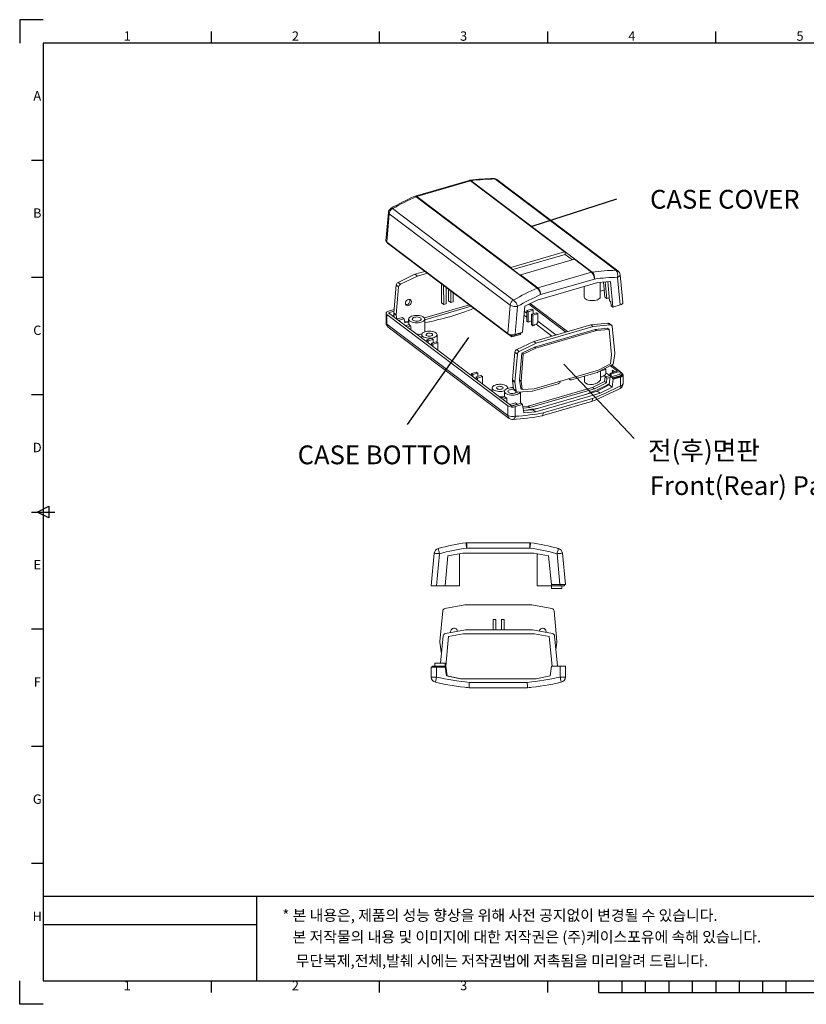
# Model space of a CAD drawing. Units: millimetres. Extents: x 58 to 2399, y 234 to 1019.
# Drawn here: x 58 to 351, y 652 to 1019 of the extents above; entities that cross this region are included whole.
import ezdxf
from ezdxf.enums import TextEntityAlignment as Align

# ---------------------------------------------------------------- set-up
doc = ezdxf.new("R2010")
doc.units = ezdxf.units.MM
doc.layers.add('innerd', color=4, linetype='Continuous')
doc.styles.add('Arial', font='ARIAL.TTF')
doc.styles.add('굴림체', font='GulimChe.ttf')

msp = doc.modelspace()

# ---------------------------------------------------------------- linework, layer by layer
for p, q in [((66.522, 1018.64), (57.791, 1018.64)), ((57.791, 1018.64), (57.791, 1009.91)), ((129.162, 1009.91), (129.162, 1014.275)), ((191.803, 1009.91), (191.803, 1014.275)), ((254.443, 1009.91), (254.443, 1014.275)), ((317.084, 1009.91), (317.084, 1014.275)), ((66.522, 1009.91), (66.522, 660.694)), ((567.646, 1009.91), (66.522, 1009.91)), ((66.522, 966.258), (62.156, 966.258)), ((66.522, 922.606), (62.156, 922.606)), ((66.522, 878.954), (62.156, 878.954)), ((64.339, 835.302), (68.704, 837.485)), ((68.704, 837.485), (68.704, 833.12)), ((62.156, 835.302), (70.887, 835.302)), ((68.704, 833.12), (64.339, 835.302)), ((66.522, 791.65), (62.156, 791.65)), ((66.522, 747.998), (62.156, 747.998)), ((66.522, 704.346), (62.156, 704.346)), ((66.522, 693.378), (66.522, 660.694)), ((66.522, 692.124), (66.522, 660.694)), ((57.791, 651.964), (57.791, 660.694)), ((66.522, 660.694), (567.646, 660.694)), ((66.522, 660.694), (567.646, 660.694)), ((66.522, 660.694), (389.546, 660.694)), ((66.522, 660.694), (389.546, 660.694)), ((129.162, 656.329), (129.162, 660.694)), ((191.803, 656.329), (191.803, 660.694)), ((254.443, 656.329), (254.443, 660.694)), ((273.432, 656.329), (273.432, 660.694)), ((282.162, 656.329), (282.162, 660.694)), ((290.893, 656.329), (290.893, 660.694)), ((299.623, 656.329), (299.623, 660.694)), ((308.353, 656.329), (308.353, 660.694)), ((317.084, 660.694), (317.084, 656.329)), ((325.814, 656.329), (325.814, 660.694)), ((334.545, 656.329), (334.545, 660.694)), ((343.275, 656.329), (343.275, 660.694)), ((273.432, 656.329), (360.736, 656.329)), ((66.522, 651.964), (57.791, 651.964))]:
    msp.add_line(p, q)
at = {"color": 7, "linetype": 'Continuous', "lineweight": 15}
for p, q in [((225.158, 958.769), (205.133, 952.957)), ((225.704, 958.619), (205.679, 952.806)), ((260.697, 932.204), (225.704, 958.619)), ((225.943, 958.67), (271.02, 924.644)), ((234.758, 959.33), (279.835, 925.304)), ((280.597, 925.064), (235.52, 959.09)), ((250.517, 918.693), (205.44, 952.719)), ((205.679, 952.806), (240.672, 926.392)), ((195.104, 946.856), (194.196, 936.266)), ((195.398, 946.365), (194.487, 935.747)), ((195.398, 946.365), (240.475, 912.339)), ((196.639, 948.266), (241.716, 914.24)), ((194.487, 935.747), (239.565, 901.72)), ((194.78, 935.525), (194.781, 935.478)), ((194.781, 935.478), (239.858, 901.451)), ((195.319, 935.034), (195.319, 935.071)), ((241.061, 900.506), (195.319, 935.034)), ((240.672, 926.392), (260.697, 932.204)), ((260.904, 932.251), (264.567, 929.486)), ((260.907, 931.255), (260.904, 932.251)), ((241.42, 925.599), (260.907, 931.255)), ((264.361, 929.439), (244.336, 923.627)), ((260.907, 931.255), (263.604, 929.219)), ((270.781, 924.593), (264.361, 929.439)), ((204.997, 923.828), (208.729, 924.911)), ((205.92, 923.132), (209.652, 924.215)), ((244.13, 923.554), (240.466, 926.319)), ((250.756, 918.78), (270.781, 924.593)), ((198.682, 920.788), (204.997, 923.828)), ((198.682, 920.788), (199.605, 920.091)), ((199.605, 920.091), (205.92, 923.132)), ((204.997, 923.828), (205.92, 923.132)), ((244.336, 923.627), (250.756, 918.78)), ((273.105, 920.729), (250.535, 914.177)), ((271.826, 922.056), (251.801, 916.244)), ((277.784, 921.193), (273.105, 920.729)), ((274.009, 915.426), (273.989, 920.816)), ((275.206, 920.937), (275.758, 915.297)), ((276.424, 914.794), (275.817, 920.998)), ((277.489, 913.99), (276.794, 921.095)), ((278.717, 911.653), (277.784, 921.193)), ((281.45, 912.438), (280.447, 922.689)), ((282.397, 913.274), (281.38, 923.666)), ((197.106, 909.473), (197.991, 919.801)), ((198.914, 919.104), (197.991, 919.801)), ((198.029, 908.777), (198.914, 919.104)), ((214.88, 920.268), (214.906, 913.168)), ((215.667, 919.674), (215.692, 912.574)), ((216.629, 912.846), (216.607, 918.965)), ((217.53, 918.268), (217.545, 913.934)), ((218.316, 917.674), (218.332, 913.34)), ((219.268, 913.612), (219.256, 916.965)), ((268, 919.247), (268.014, 915.404)), ((275.499, 917.944), (274.001, 917.509)), ((275.25, 917.872), (275.526, 917.663)), ((215.692, 912.574), (214.906, 913.168)), ((218.332, 913.34), (217.545, 913.934)), ((218.332, 913.34), (219.268, 913.612)), ((250.535, 914.177), (245.863, 911.928)), ((276.424, 914.794), (275.758, 915.297)), ((276.424, 914.794), (277.383, 915.073)), ((277.969, 913.628), (277.489, 913.99)), ((277.969, 913.628), (278.118, 912.106)), ((197.157, 910.066), (195.085, 909.465)), ((195.085, 909.465), (241.042, 874.775)), ((197.212, 910.709), (195.199, 910.124)), ((197.106, 909.473), (198.029, 908.777)), ((208.516, 907.56), (225.272, 912.424)), ((208.644, 906.902), (225.938, 911.921)), ((215.692, 912.574), (216.629, 912.846)), ((239.565, 901.72), (240.475, 912.339)), ((243.194, 911.876), (242.298, 901.428)), ((245.863, 911.928), (245.03, 902.221)), ((245.708, 910.127), (246.662, 909.407)), ((248.481, 910.826), (246.659, 910.297)), ((246.659, 910.297), (247.192, 909.895)), ((246.673, 906.375), (246.659, 910.297)), ((247.192, 909.895), (249.014, 910.424)), ((247.206, 905.973), (247.192, 909.895)), ((247.426, 912.681), (261.149, 902.322)), ((261.755, 902.498), (247.938, 912.927)), ((250.213, 909.519), (248.391, 908.99)), ((249.014, 910.424), (248.481, 910.826)), ((249.019, 909.172), (249.014, 910.424)), ((250.746, 909.117), (250.213, 909.519)), ((278.118, 912.106), (278.117, 912.097)), ((278.117, 912.097), (278.716, 911.644)), ((278.118, 912.106), (278.717, 911.653)), ((278.716, 911.644), (281.45, 912.438)), ((278.716, 911.644), (278.717, 911.653)), ((194.257, 909.333), (194.27, 905.752)), ((194.552, 908.85), (239.629, 874.824)), ((194.552, 908.85), (194.565, 905.269)), ((197.214, 908.509), (196.591, 908.328)), ((197.071, 907.966), (197.28, 908.026)), ((198.033, 908.578), (197.11, 909.274)), ((197.313, 907.783), (197.11, 909.274)), ((198.223, 907.186), (198.033, 908.578)), ((198.137, 907.161), (200.291, 907.787)), ((198.803, 906.659), (200.957, 907.284)), ((200.291, 907.787), (200.957, 907.284)), ((200.957, 907.284), (201.169, 905.727)), ((201.095, 906.27), (202.651, 906.375)), ((201.169, 905.727), (202.653, 905.827)), ((202.649, 907.139), (202.656, 905.056)), ((208.66, 902.407), (208.643, 907.16)), ((245.58, 908.631), (246.668, 907.81)), ((246.673, 906.375), (247.206, 905.973)), ((248.342, 906.546), (248.4, 906.577)), ((248.342, 906.546), (248.4, 906.503)), ((248.391, 908.99), (248.924, 908.588)), ((248.405, 905.068), (248.391, 908.99)), ((248.924, 908.588), (250.746, 909.117)), ((248.938, 904.665), (248.924, 908.588)), ((250.756, 906.317), (250.746, 909.117)), ((250.756, 906.317), (257.465, 901.253)), ((194.565, 905.269), (239.642, 871.243)), ((195.058, 904.177), (240.135, 870.151)), ((201.326, 904.754), (201.776, 904.8)), ((202.824, 905.104), (201.407, 904.693)), ((202.073, 904.19), (203.49, 904.602)), ((203.496, 903.116), (203.49, 904.602)), ((245.03, 902.221), (242.298, 901.428)), ((244.812, 902.158), (244.8, 902.018)), ((248.405, 905.068), (248.938, 904.665)), ((270.498, 905.036), (249.212, 898.857)), ((272.068, 903.252), (249.498, 896.701)), ((272.593, 902.856), (250.022, 896.305)), ((250.074, 905.239), (255.941, 900.81)), ((271.421, 904.339), (250.135, 898.161)), ((276.822, 905.664), (270.498, 905.036)), ((271.421, 904.339), (270.498, 905.036)), ((277.745, 904.967), (271.421, 904.339)), ((276.747, 903.717), (272.068, 903.252)), ((272.593, 902.856), (272.068, 903.252)), ((277.271, 903.321), (272.593, 902.856)), ((277.271, 903.321), (276.747, 903.717)), ((277.745, 904.967), (276.822, 905.664)), ((278.204, 893.781), (277.271, 903.321)), ((278.197, 904.851), (277.274, 905.548)), ((279.4, 894.59), (278.442, 904.383)), ((207.512, 901.333), (207.516, 900.081)), ((211.191, 900.002), (209.369, 899.474)), ((209.369, 899.474), (209.902, 899.071)), ((209.372, 898.68), (209.369, 899.474)), ((209.902, 899.071), (211.724, 899.6)), ((209.905, 898.278), (209.902, 899.071)), ((212.923, 898.695), (211.101, 898.166)), ((211.724, 899.6), (211.191, 900.002)), ((211.729, 898.349), (211.724, 899.6)), ((213.456, 898.293), (212.923, 898.695)), ((213.236, 898.81), (213.227, 901.354)), ((239.858, 901.549), (239.858, 901.451)), ((241.061, 900.506), (241.059, 901.117)), ((244.297, 901.445), (241.061, 900.506)), ((242.067, 901.216), (244.801, 902.009)), ((242.067, 901.37), (242.067, 901.216)), ((249.212, 898.857), (242.897, 895.817)), ((244.297, 901.445), (244.295, 901.862)), ((244.8, 902.018), (244.801, 902.009)), ((250.135, 898.161), (249.212, 898.857)), ((211.101, 898.166), (211.634, 897.764)), ((211.104, 897.373), (211.101, 898.166)), ((211.634, 897.764), (213.456, 898.293)), ((211.637, 896.971), (211.634, 897.764)), ((213.466, 895.59), (213.456, 898.293)), ((242.206, 894.83), (241.321, 884.502)), ((243.129, 894.133), (242.206, 894.83)), ((242.897, 895.817), (243.82, 895.121)), ((250.135, 898.161), (243.82, 895.121)), ((249.498, 896.701), (244.826, 894.451)), ((250.022, 896.305), (245.35, 894.056)), ((250.022, 896.305), (249.498, 896.701)), ((243.129, 894.133), (242.244, 883.806)), ((244.826, 894.451), (243.963, 884.39)), ((245.35, 894.056), (244.487, 883.994)), ((245.35, 894.056), (244.826, 894.451)), ((277.81, 890.474), (278.204, 893.781)), ((278.993, 891.007), (279.397, 894.389)), ((227.842, 887.434), (226.02, 886.905)), ((228.375, 887.032), (227.842, 887.434)), ((249.375, 881.225), (273.347, 888.183)), ((273.049, 887.354), (278.33, 890.065)), ((273.347, 888.183), (277.81, 890.474)), ((274.108, 887.831), (276.101, 888.409)), ((274.119, 884.832), (274.108, 887.897)), ((276.101, 888.409), (275.698, 888.714)), ((276.105, 887.182), (276.101, 888.409)), ((280.427, 887.77), (277.73, 886.987)), ((277.769, 889.777), (280.427, 887.77)), ((278.103, 886.706), (281.406, 887.665)), ((281.406, 887.665), (278.268, 890.033)), ((278.699, 888.016), (278.499, 887.958)), ((279.165, 887.455), (278.499, 887.958)), ((278.502, 887.212), (278.499, 887.958)), ((278.699, 888.016), (279.365, 887.513)), ((279.165, 887.455), (279.365, 887.513)), ((279.165, 887.404), (279.165, 887.455)), ((279.365, 887.513), (279.366, 887.462)), ((281.406, 887.665), (281.41, 886.603)), ((281.406, 887.442), (281.877, 887.087)), ((226.02, 886.905), (226.553, 886.503)), ((226.023, 886.112), (226.02, 886.905)), ((226.553, 886.503), (228.375, 887.032)), ((226.556, 885.709), (226.553, 886.503)), ((229.574, 886.127), (227.752, 885.598)), ((227.752, 885.598), (228.285, 885.196)), ((227.755, 884.805), (227.752, 885.598)), ((228.285, 885.196), (230.107, 885.724)), ((228.288, 884.402), (228.285, 885.196)), ((228.38, 885.78), (228.375, 887.032)), ((230.107, 885.724), (229.574, 886.127)), ((230.117, 883.022), (230.107, 885.724)), ((241.321, 884.502), (242.244, 883.806)), ((242.248, 883.607), (241.325, 884.303)), ((241.325, 884.303), (241.753, 881.162)), ((243.963, 884.39), (244.381, 881.319)), ((244.487, 883.994), (243.963, 884.39)), ((244.487, 883.994), (244.905, 880.923)), ((262.226, 884.955), (262.705, 884.594)), ((263.31, 884.508), (272.871, 887.283)), ((268.12, 885.904), (268.127, 884.062)), ((271.145, 881.636), (275.607, 883.926)), ((275.423, 886.104), (276.01, 885.661)), ((275.607, 883.926), (275.807, 885.603)), ((275.607, 883.926), (276.273, 883.423)), ((277.733, 886.162), (275.807, 885.603)), ((276.473, 885.1), (275.807, 885.603)), ((276.105, 887.182), (277.534, 886.104)), ((276.473, 885.1), (276.273, 883.423)), ((276.473, 885.1), (277.677, 885.449)), ((277.734, 885.926), (277.339, 882.619)), ((277.73, 886.987), (278.103, 886.706)), ((277.73, 886.987), (277.734, 885.926)), ((277.734, 885.926), (278.107, 885.645)), ((278.103, 886.706), (278.107, 885.645)), ((278.107, 885.645), (281.41, 886.603)), ((278.107, 885.645), (278.613, 885.263)), ((278.418, 881.804), (278.769, 884.745)), ((281.355, 885.704), (278.569, 884.896)), ((278.569, 884.896), (278.613, 885.263)), ((278.569, 884.896), (278.769, 884.745)), ((281.353, 886.058), (278.613, 885.263)), ((278.769, 884.745), (281.554, 885.553)), ((281.355, 885.704), (281.353, 886.058)), ((281.566, 882.326), (281.554, 885.553)), ((282.202, 886.827), (281.98, 886.995)), ((282.116, 886.343), (282.114, 886.697)), ((282.508, 883.117), (282.497, 886.345)), ((233.74, 881.535), (233.745, 880.283)), ((238.308, 880.221), (238.316, 878.138)), ((239.456, 881.328), (239.455, 881.555)), ((241.753, 881.162), (242.676, 880.465)), ((241.994, 880.725), (242.917, 880.028)), ((242.248, 883.607), (242.676, 880.465)), ((243.344, 879.91), (248.633, 880.267)), ((244.905, 880.923), (244.381, 881.319)), ((244.905, 880.923), (249.375, 881.225)), ((247.172, 874.678), (271.145, 881.636)), ((271.811, 881.133), (247.838, 874.175)), ((248.812, 880.3), (258.372, 883.074)), ((272.876, 880.329), (248.904, 873.371)), ((271.145, 881.636), (271.811, 881.133)), ((276.273, 883.423), (271.811, 881.133)), ((277.339, 882.619), (272.876, 880.329)), ((272.876, 880.329), (273.955, 879.514)), ((273.955, 879.514), (278.418, 881.804)), ((277.339, 882.619), (278.418, 881.804)), ((238.484, 878.187), (237.066, 877.776)), ((237.733, 877.273), (239.15, 877.684)), ((239.155, 876.199), (239.15, 877.684)), ((244.319, 875.726), (244.304, 879.975)), ((249.983, 872.556), (273.955, 879.514)), ((252.238, 871.093), (270.735, 876.461)), ((252.796, 872.232), (271.15, 877.559)), ((239.642, 871.243), (239.629, 874.824)), ((240.337, 875.307), (242.491, 875.932)), ((243.157, 875.43), (241.003, 874.804)), ((241.042, 874.775), (244.496, 875.778)), ((245.095, 875.325), (242.355, 874.53)), ((242.355, 874.53), (242.368, 870.948)), ((242.491, 875.932), (243.157, 875.43)), ((243.162, 875.391), (243.157, 875.43)), ((244.496, 875.778), (245.095, 875.325)), ((245.095, 875.325), (245.513, 872.254)), ((245.202, 874.544), (247.172, 874.678)), ((247.838, 874.175), (245.276, 874.002)), ((248.904, 873.371), (245.394, 873.133)), ((247.172, 874.678), (247.838, 874.175)), ((248.904, 873.371), (249.983, 872.556)), ((245.513, 872.254), (249.983, 872.556)), ((224.275, 821.879), (224.275, 823.86)), ((224.275, 823.86), (247.794, 823.86)), ((247.794, 821.879), (224.275, 821.879)), ((247.794, 821.879), (247.794, 823.86)), ((211.035, 807.86), (212.186, 819.955)), ((214.158, 819.768), (213.025, 807.86)), ((216.235, 807.87), (217.289, 818.951)), ((217.289, 818.951), (222.78, 819.96)), ((221.531, 807.86), (221.531, 819.73)), ((222.78, 819.96), (249.289, 819.96)), ((249.289, 819.96), (254.78, 818.951)), ((250.538, 819.73), (250.538, 807.86)), ((254.78, 818.951), (255.797, 808.26)), ((259.006, 808.26), (257.911, 819.768)), ((259.884, 819.955), (260.997, 808.26)), ((213.025, 807.86), (211.035, 807.86)), ((216.236, 807.86), (213.025, 807.86)), ((216.236, 807.86), (216.235, 807.87)), ((221.531, 807.86), (216.236, 807.86)), ((255.835, 807.86), (250.538, 807.86)), ((259.006, 808.26), (255.797, 808.26)), ((255.835, 807.87), (255.797, 808.26)), ((255.833, 807.86), (255.835, 807.87)), ((255.833, 807.86), (259.044, 807.86)), ((255.833, 806.79), (255.833, 807.86)), ((259.635, 806.79), (255.833, 806.79)), ((259.006, 808.26), (260.997, 808.26)), ((259.044, 808.26), (259.044, 807.86)), ((259.635, 806.79), (259.635, 807.86)), ((260.654, 808.26), (260.654, 807.86)), ((216.141, 799.363), (223.563, 800.726)), ((223.563, 800.726), (248.563, 800.726)), ((248.563, 800.726), (255.985, 799.363)), ((214.243, 787.1), (215.326, 798.474)), ((256.799, 798.474), (257.882, 787.1)), ((235.163, 795.226), (234.063, 795.226)), ((234.063, 795.226), (234.063, 791.4)), ((235.163, 791.4), (235.163, 795.226)), ((237.163, 795.226), (237.163, 791.4)), ((238.263, 795.226), (237.163, 795.226)), ((238.263, 791.4), (238.263, 795.226)), ((215.526, 789.148), (214.566, 779.06)), ((223.763, 791.4), (216.341, 790.036)), ((217.517, 788.951), (216.463, 777.87)), ((223.008, 789.96), (217.517, 788.951)), ((249.517, 789.96), (223.008, 789.96)), ((248.763, 791.4), (223.763, 791.4)), ((256.185, 790.036), (248.763, 791.4)), ((255.008, 788.951), (249.517, 789.96)), ((256.063, 777.87), (255.008, 788.951)), ((258.074, 777.86), (256.999, 789.148)), ((214.736, 783.185), (214.248, 786.874)), ((257.878, 786.874), (257.493, 783.965)), ((211.035, 773.81), (211.035, 777.46)), ((211.035, 777.46), (213.016, 777.46)), ((211.416, 777.46), (211.416, 777.86)), ((213.016, 777.86), (211.416, 777.86)), ((212.355, 779.06), (212.355, 777.86)), ((212.355, 779.06), (216.235, 779.06)), ((213.016, 777.46), (213.016, 777.86)), ((216.235, 777.86), (213.016, 777.86)), ((213.016, 777.46), (213.016, 773.81)), ((213.016, 777.46), (216.288, 777.46)), ((216.235, 779.06), (216.235, 777.86)), ((216.235, 777.86), (216.288, 777.46)), ((216.712, 774.254), (216.288, 777.46)), ((216.463, 777.87), (216.94, 774.264)), ((255.835, 777.86), (255.357, 774.254)), ((255.835, 777.86), (259.053, 777.86)), ((256.061, 777.86), (256.063, 777.87)), ((259.053, 773.81), (259.053, 777.86)), ((259.053, 777.86), (261.035, 777.86)), ((261.035, 777.86), (261.035, 773.81)), ((213.016, 773.81), (211.035, 773.81)), ((221.957, 773.13), (216.712, 774.254)), ((216.94, 774.264), (222.185, 773.14)), ((255.357, 774.254), (250.112, 773.13)), ((261.035, 773.81), (259.053, 773.81)), ((250.112, 773.13), (221.957, 773.13)), ((222.185, 773.14), (250.159, 773.14)), ((225.257, 771.841), (246.813, 771.841)), ((246.913, 769.86), (225.157, 769.86))]:
    msp.add_line(p, q, dxfattribs=at)
at = {"linetype": 'Continuous'}
for p, q in [((567.646, 692.124), (66.522, 692.124)), ((146.159, 660.694), (146.159, 692.124)), ((66.522, 681.647), (146.159, 681.647))]:
    msp.add_line(p, q, dxfattribs=at)
at = {"color": 7, "linetype": 'Continuous', "lineweight": 15, "flags": 128}
for points in [[(196.102, 948.422), (196.137, 948.438), (196.275, 948.447), (196.445, 948.389), (196.639, 948.266)], [(280.447, 922.689), (280.755, 922.832), (281.011, 922.999), (281.205, 923.184), (281.33, 923.381), (281.381, 923.581), (281.38, 923.668)], [(203.653, 913.62), (203.598, 913.96), (203.44, 914.234), (203.194, 914.418), (202.885, 914.492), (202.542, 914.449), (202.2, 914.293), (201.893, 914.04), (201.649, 913.715), (201.492, 913.349), (201.44, 912.977), (201.495, 912.638), (201.653, 912.363), (201.899, 912.18), (202.208, 912.106), (202.551, 912.149), (202.892, 912.305), (203.2, 912.557), (203.444, 912.883), (203.6, 913.249), (203.653, 913.62)], [(203.129, 914.016), (203.073, 914.355), (203.022, 914.474)], [(274.009, 915.426), (274.004, 915.345), (273.909, 915.065), (273.695, 914.8), (273.372, 914.56), (272.952, 914.354), (272.452, 914.193), (271.893, 914.081), (271.299, 914.024), (270.692, 914.023), (270.099, 914.08), (269.543, 914.192), (269.047, 914.353), (268.632, 914.558), (268.314, 914.798), (268.106, 915.063), (268.017, 915.343), (268.014, 915.404)], [(195.199, 910.124), (194.89, 910.014), (194.633, 909.877), (194.437, 909.72), (194.311, 909.548), (194.259, 909.369), (194.282, 909.188), (194.381, 909.013), (194.552, 908.85)], [(203.094, 906.409), (203.463, 906.185), (203.921, 906.001), (204.449, 905.864), (205.027, 905.779), (205.63, 905.751), (206.234, 905.78), (206.813, 905.864), (207.345, 906.002), (207.807, 906.186), (208.181, 906.41), (208.451, 906.665), (208.606, 906.939), (208.64, 907.221), (208.551, 907.501), (208.344, 907.766), (208.026, 908.006), (207.61, 908.211), (207.114, 908.373), (206.558, 908.484), (205.965, 908.541), (205.358, 908.541), (204.764, 908.484), (204.205, 908.372), (203.706, 908.21), (203.286, 908.005), (202.962, 907.765), (202.748, 907.499), (202.653, 907.219), (202.681, 906.937), (202.83, 906.663), (203.094, 906.409)], [(204.218, 906.735), (204.509, 906.571), (204.883, 906.451), (205.314, 906.382), (205.77, 906.37), (206.216, 906.415), (206.62, 906.516), (206.952, 906.663), (207.187, 906.846), (207.308, 907.052), (207.305, 907.265), (207.18, 907.469), (206.94, 907.65), (206.605, 907.794), (206.198, 907.89), (205.751, 907.93), (205.295, 907.913), (204.866, 907.84), (204.495, 907.715), (204.209, 907.548), (204.029, 907.352), (203.969, 907.14), (204.034, 906.93), (204.218, 906.735)], [(207.936, 900.637), (208.301, 900.418), (208.756, 900.238), (209.282, 900.107), (209.855, 900.03), (210.451, 900.011), (211.043, 900.049), (211.605, 900.145), (212.114, 900.292), (212.546, 900.486), (212.884, 900.717), (213.111, 900.975), (213.219, 901.25), (213.202, 901.529), (213.061, 901.799), (212.802, 902.05), (212.438, 902.269), (211.983, 902.449), (211.457, 902.58), (210.884, 902.657), (210.288, 902.676), (209.696, 902.638), (209.133, 902.542), (208.625, 902.395), (208.192, 902.201), (207.855, 901.97), (207.628, 901.712), (207.52, 901.437), (207.537, 901.158), (207.678, 900.888), (207.936, 900.637)], [(209.342, 901.045), (209.603, 900.906), (209.947, 900.815), (210.337, 900.781), (210.731, 900.807), (211.085, 900.892), (211.362, 901.026), (211.531, 901.194), (211.574, 901.378), (211.487, 901.559), (211.279, 901.716), (210.972, 901.833), (210.6, 901.897), (210.203, 901.901), (209.824, 901.844), (209.504, 901.733), (209.278, 901.58), (209.17, 901.402), (209.192, 901.217), (209.342, 901.045)], [(213.138, 898.533), (213.161, 898.552), (213.2, 898.811)], [(268.129, 884.062), (268.127, 884.057), (268.301, 883.548), (268.572, 883.278), (269.23, 882.949), (270.097, 882.782), (271.076, 882.796), (272.066, 882.997), (272.956, 883.367), (273.644, 883.871), (274.041, 884.447), (274.08, 884.833)], [(281.877, 887.087), (282.014, 886.956), (282.094, 886.814), (282.113, 886.668), (282.071, 886.523), (281.969, 886.384), (281.811, 886.258), (281.603, 886.147), (281.353, 886.058)], [(282.116, 886.343), (282.115, 886.315), (282.072, 886.169), (281.97, 886.031), (281.812, 885.904), (281.604, 885.794), (281.355, 885.704)], [(281.554, 885.553), (281.864, 885.664), (282.121, 885.8), (282.317, 885.958), (282.443, 886.129), (282.495, 886.309), (282.472, 886.49), (282.373, 886.665), (282.202, 886.827)], [(239.407, 881.309), (239.447, 881.452), (239.43, 881.73), (239.289, 882.001), (239.031, 882.251), (238.666, 882.471), (238.211, 882.65), (237.685, 882.781), (237.112, 882.858), (236.517, 882.878), (235.925, 882.839), (235.362, 882.744), (234.853, 882.596), (234.421, 882.403), (234.084, 882.172), (233.856, 881.913), (233.749, 881.639), (233.766, 881.36), (233.907, 881.09), (234.165, 880.839), (234.165, 880.839)], [(235.571, 881.247), (235.832, 881.108), (236.176, 881.017), (236.566, 880.982), (236.959, 881.009), (237.313, 881.094), (237.59, 881.228), (237.759, 881.396), (237.803, 881.58), (237.715, 881.761), (237.507, 881.918), (237.2, 882.035), (236.828, 882.099), (236.431, 882.102), (236.052, 882.046), (235.732, 881.935), (235.506, 881.782), (235.399, 881.603), (235.421, 881.418), (235.571, 881.247)], [(241.69, 881.62), (241.624, 881.624), (241.018, 881.624), (240.423, 881.566), (239.865, 881.455), (239.365, 881.293), (238.945, 881.088), (238.622, 880.847), (238.408, 880.582), (238.313, 880.302), (238.34, 880.019), (238.489, 879.745), (238.753, 879.491)], [(241.8, 880.981), (241.41, 881.013), (240.955, 880.996), (240.526, 880.923), (240.154, 880.798), (239.868, 880.631), (239.689, 880.434), (239.629, 880.223), (239.694, 880.012), (239.878, 879.818)], [(281.442, 881.353), (281.524, 881.42), (281.597, 881.566), (281.629, 881.771), (281.618, 882.028), (281.566, 882.326)], [(282.508, 883.117), (282.507, 883.081), (282.455, 882.902), (282.328, 882.73), (282.133, 882.573), (281.875, 882.436), (281.566, 882.326)], [(238.753, 879.491), (239.122, 879.268), (239.58, 879.084), (240.109, 878.946), (240.686, 878.862), (241.289, 878.833), (241.893, 878.862), (242.473, 878.947), (243.004, 879.085), (243.467, 879.269), (243.84, 879.493), (244.11, 879.747), (244.246, 879.971)], [(270.728, 876.486), (270.831, 876.504), (271.04, 876.761), (271.145, 877.197), (271.151, 877.535), (271.15, 877.559)], [(252.796, 872.232), (252.795, 872.207), (252.753, 871.859), (252.596, 871.408), (252.344, 871.138), (252.186, 871.109)], [(213.65, 821.695), (213.66, 821.658), (213.689, 821.55), (213.738, 821.373), (213.802, 821.135), (213.882, 820.846), (213.972, 820.515), (214.07, 820.157), (214.172, 819.784)], [(223.995, 823.84), (224, 823.802), (224.016, 823.691), (224.042, 823.509), (224.077, 823.265), (224.119, 822.968), (224.168, 822.629), (224.22, 822.261), (224.275, 821.879)], [(247.794, 821.879), (247.849, 822.261), (247.901, 822.629), (247.95, 822.968), (247.992, 823.265), (248.027, 823.509), (248.053, 823.691), (248.069, 823.802), (248.075, 823.84)], [(257.897, 819.784), (257.999, 820.157), (258.097, 820.515), (258.188, 820.846), (258.267, 821.135), (258.332, 821.373), (258.38, 821.55), (258.41, 821.658), (258.42, 821.695)], [(212.186, 819.955), (212.224, 819.952), (212.336, 819.941), (212.518, 819.924), (212.763, 819.9), (213.062, 819.872), (213.403, 819.839), (213.773, 819.804), (214.158, 819.768)], [(257.911, 819.768), (258.296, 819.804), (258.666, 819.839), (259.007, 819.872), (259.306, 819.9), (259.551, 819.924), (259.733, 819.941), (259.846, 819.952), (259.884, 819.955)], [(213.016, 773.81), (212.932, 773.433), (212.852, 773.07), (212.778, 772.736), (212.713, 772.443), (212.66, 772.202), (212.62, 772.023), (212.596, 771.913), (212.588, 771.876)], [(259.481, 771.876), (259.473, 771.913), (259.449, 772.023), (259.409, 772.202), (259.356, 772.443), (259.291, 772.736), (259.217, 773.07), (259.137, 773.433), (259.053, 773.81)], [(225.257, 771.841), (225.255, 771.813), (225.235, 771.404), (225.203, 770.789), (225.178, 770.293), (225.162, 769.971), (225.157, 769.86)], [(246.913, 769.86), (246.907, 769.971), (246.891, 770.293), (246.866, 770.789), (246.835, 771.404), (246.814, 771.813), (246.813, 771.841)]]:
    msp.add_lwpolyline(points, dxfattribs=at)
at = {"color": 7, "linetype": 'Continuous', "lineweight": 15}
for centre, radius, start, end in [((225.71, 956.867), 1.981, 98.05642, 106.18557), ((225.284, 958.16), 0.622, 47.53126, 101.65672), ((234.798, 893.266), 66.227, 90.42538, 98.12996), ((225.505, 958.158), 0.674, 49.46915, 96.1826), ((226.187, 956.963), 1.725, 98.1382, 106.26747), ((235.259, 893.406), 65.926, 90.43556, 98.12388), ((234.369, 957.698), 1.795, 50.39442, 91.97856), ((234.303, 958.771), 0.721, 50.83852, 89.69077), ((234.789, 958.1), 1.231, 53.55187, 91.45153), ((241.634, 869.341), 91.253, 113.74586, 119.9317), ((242.319, 868.913), 91.561, 113.75197, 119.92749), ((205.045, 952.353), 0.538, 42.85129, 106.97047), ((205.685, 951.054), 1.981, 106.18557, 113.7073), ((205.259, 952.347), 0.622, 47.53126, 101.65672), ((206.221, 950.946), 1.938, 106.2555, 113.77659), ((197.101, 946.684), 2.005, 119.88323, 175.08681), ((195.662, 946.857), 0.558, 180.04376, 241.77211), ((197.906, 946.083), 2.524, 120.13537, 173.58346), ((261.184, 930.535), 1.739, 99.27757, 106.24686), ((264.847, 927.77), 1.739, 99.27757, 106.24686), ((241.21, 924.546), 1.923, 106.23724, 112.7543), ((271.264, 922.937), 1.725, 98.1382, 106.26747), ((268.345, 922.105), 3.482, 359.19648, 45.59737), ((280.336, 859.38), 65.926, 90.43556, 98.12388), ((268.859, 922.551), 3.009, 350.52843, 44.07876), ((277.862, 923.478), 2.689, 343.1929, 42.78041), ((279.866, 924.074), 1.231, 53.55654, 91.45155), ((279.479, 923.504), 1.908, 4.89513, 54.37847), ((199.242, 919.661), 1.258, 116.40383, 173.63341), ((244.873, 921.781), 1.923, 106.23724, 112.7543), ((280.925, 858.317), 64.385, 90.4355, 98.12391), ((280.436, 922.689), 0.0116, 2.42966, 91.11168), ((200.165, 918.965), 1.258, 116.40383, 173.63341), ((287.396, 834.887), 91.561, 113.75197, 119.92749), ((251.299, 916.92), 1.938, 106.2555, 113.77659), ((247.688, 915.649), 4.156, 8.23371, 47.0995), ((248.32, 916.293), 3.482, 359.19648, 45.59737), ((201.642, 914.003), 1.487, 266.3033, 0.50476), ((242.983, 912.057), 2.524, 120.13537, 173.58346), ((238.356, 910.46), 5.057, 16.47559, 48.36764), ((287.819, 834.396), 89.422, 113.75194, 119.92755), ((198.006, 909.393), 0.903, 174.90653, 187.54396), ((190.295, 1002.602), 98.52, 280.73594, 291.864), ((242.439, 915.66), 3.858, 239.3941, 281.28273), ((243.218, 911.874), 0.0237, 120.12709, 173.59357), ((196.251, 905.759), 1.981, 180.20611, 232.95306), ((194.894, 905.801), 0.625, 184.51934, 238.24442), ((198.929, 908.696), 0.903, 174.90653, 187.54396), ((196.012, 1008.813), 114.878, 296.46396, 297.09873), ((249.492, 906.361), 1.264, 297.39128, 357.96712), ((195.889, 905.21), 1.325, 177.44812, 231.18375), ((204.222, 906.263), 1.815, 219.66378, 246.24234), ((197.744, 1007.506), 114.878, 296.46396, 297.09873), ((276.901, 905.035), 0.634, 53.95792, 97.14887), ((277.825, 904.355), 0.618, 2.58493, 97.39621), ((206.528, 905.964), 4.52, 257.85726, 283.5181), ((243.457, 894.69), 1.258, 116.40363, 173.63351), ((244.38, 893.994), 1.258, 116.40363, 173.63351), ((278.473, 894.503), 0.931, 353.0051, 5.39029), ((277.741, 891.184), 1.265, 297.77237, 351.94891), ((242.221, 884.422), 0.904, 174.90735, 187.54314), ((243.144, 883.725), 0.904, 174.90735, 187.54314), ((257.982, 884.254), 1.242, 288.28408, 351.97365), ((263.09, 885.098), 0.63, 186.65831, 290.50596), ((272.588, 888.247), 1.005, 286.33741, 297.31073), ((223.14, 988.279), 114.774, 296.36851, 297.09896), ((274.842, 887.227), 1.264, 297.39128, 357.96712), ((236.629, 885.207), 5.015, 240.5737, 290.30276), ((241.265, 881.877), 2.483, 236.0383, 311.79017), ((242.391, 881.229), 0.642, 186.02372, 231.75793), ((243.286, 880.52), 0.613, 185.13061, 275.40547), ((248.573, 881.111), 0.846, 274.05651, 286.36645), ((228.409, 981.639), 110.15, 291.42046, 296.39767), ((228.916, 982.126), 113.641, 291.56789, 297.53003), ((230.034, 981.165), 111.466, 291.64567, 297.53639), ((280.527, 883.11), 1.981, 297.49626, 0.20611), ((237.445, 883.293), 5.134, 258.51422, 279.75874), ((239.881, 879.346), 1.815, 219.66376, 246.24236), ((241.332, 877.823), 3.448, 240.40311, 287.25757), ((234.567, 961.032), 88.588, 277.3073, 280.70367), ((240.982, 871.191), 1.341, 177.78172, 230.85016), ((241.345, 874.241), 3.448, 240.40311, 287.25757), ((241.329, 871.733), 1.981, 232.95306, 273.45667), ((236.016, 957.926), 88.338, 273.52559, 280.60128), ((241.094, 870.979), 1.274, 286.12865, 358.63574), ((237.091, 956.837), 86.051, 273.51543, 280.51591), ((214.177, 819.766), 2, 105.28313, 174.56366), ((236.011, 739.86), 84.835, 98.14314, 105.28313), ((236.011, 739.86), 82.854, 98.14314, 105.28313), ((224.275, 821.879), 1.981, 90, 98.14314), ((224.275, 821.879), 1.981, 90, 97.01831), ((247.794, 821.879), 1.981, 81.85686, 90), ((247.794, 821.879), 1.981, 82.98169, 90), ((236.058, 739.86), 82.854, 74.71687, 81.85686), ((236.058, 739.86), 84.835, 74.71687, 81.85686), ((257.893, 819.766), 2, 5.43634, 74.71687), ((214.177, 819.766), 0.0188, 105.28313, 174.56366), ((257.893, 819.766), 0.0188, 5.43634, 74.71687), ((216.321, 798.379), 1, 100.40961, 174.56366), ((255.804, 798.379), 1, 5.43634, 79.59039), ((219.563, 790.726), 1.3, 6.15329, 194.66593), ((252.563, 790.726), 1.3, 348.52329, 170.65749), ((216.521, 789.053), 1, 100.40961, 174.56366), ((256.004, 789.053), 1, 5.43634, 79.59039), ((215.239, 787.005), 1, 174.56366, 187.54024), ((256.886, 787.005), 1, 352.45976, 5.43634), ((215.727, 783.317), 1, 187.54024, 215.73296), ((213.016, 773.81), 1.981, 180, 257.52541), ((236.035, 877.86), 106.565, 257.52541, 264.19521), ((236.035, 877.86), 106.565, 275.80479, 282.47459), ((259.053, 773.81), 1.981, 282.47459, 0), ((236.035, 877.86), 108.546, 257.52541, 264.24847), ((236.035, 877.86), 108.546, 275.75153, 282.47459), ((236.035, 877.86), 108.546, 263.65208, 264.24847), ((236.035, 877.86), 108.546, 275.75153, 276.34792)]:
    msp.add_arc(centre, radius, start, end, dxfattribs=at)
for centre, start_param, end_param in [((196.182, 936.238), 3.0988781, 3.6888508), ((280.411, 913.222), 5.2596471, 6.3258998), ((241.259, 902.212), 3.6888508, 5.2596471)]:
    msp.add_ellipse(centre, major_axis=(1.988, 0.012), ratio=0.4657063, start_param=start_param, end_param=end_param, dxfattribs=at)
msp.add_open_spline([(194.686, 935.596), (194.781, 935.478)], degree=1, dxfattribs=at)
for points, knots in [([(239.858, 901.451), (239.989, 901.374), (240.251, 901.22), (240.847, 901.103), (241.493, 901.088), (241.876, 901.173), (242.067, 901.216)], [0, 0, 0, 0, 0.2505319, 0.5001914, 0.7499829, 1, 1, 1, 1]), ([(259.044, 807.86), (259.255, 807.86), (259.676, 807.86), (260.207, 807.86), (260.581, 807.86), (260.629, 807.86), (260.654, 807.86)], [0, 0, 0, 0, 0.2505797, 0.5002578, 0.7500244, 1, 1, 1, 1])]:
    msp.add_open_spline(points, degree=3, knots=knots, dxfattribs=at)
at = {"layer": 'innerd', "color": 2, "linetype": 'Continuous'}
for p, q in [((280.049, 951.745), (248.481, 941.657)), ((224.914, 900.286), (202.081, 867.838)), ((260.469, 890.311), (286.605, 862.655))]:
    msp.add_line(p, q, dxfattribs=at)

# ---------------------------------------------------------------- texts
at = {"style": '굴림체'}
for s, p in [('1', (97.842, 1012.093)), ('2', (160.482, 1012.093)), ('3', (223.123, 1012.093)), ('4', (285.764, 1012.093)), ('5', (348.404, 1012.093)), ('A', (64.339, 989.83)), ('B', (64.339, 946.178)), ('C', (64.339, 902.526)), ('D', (64.339, 858.874)), ('E', (64.339, 815.222)), ('F', (64.339, 771.57)), ('G', (64.339, 727.918)), ('H', (64.339, 684.267)), ('1', (97.842, 658.512)), ('2', (160.482, 658.512)), ('3', (223.123, 658.512))]:
    msp.add_text(s, height=3.492, dxfattribs=at).set_placement(p, align=Align.MIDDLE)
at = {"style": 'Arial'}
for s, p in [('CASE COVER', (292.535, 948.266)), ('전(후)면판', (291.829, 854.719)), (' CASE BOTTOM', (159.174, 853.079)), ('Front(Rear) Panel', (292.425, 841.622))]:
    msp.add_text(s, height=7, dxfattribs=at).set_placement(p)
at = {"linetype": 'Continuous', "style": '굴림체'}
for s, p in [('* 본 내용은, 제품의 성능 향상을 위해 사전 공지없이 변경될 수 있습니다.', (155.617, 683.062)), ('  본 저작물의 내용 및 이미지에 대한 저작권은 (주)케이스포유에 속해 있습니다.', (156.94, 675.04)), ('무단복제,전체,발췌 시에는 저작권법에 저촉됨을 미리알려 드립니다.', (160.616, 666.147))]:
    msp.add_text(s, height=4.06198, dxfattribs=at).set_placement(p)

doc.saveas('drawing.dxf')
